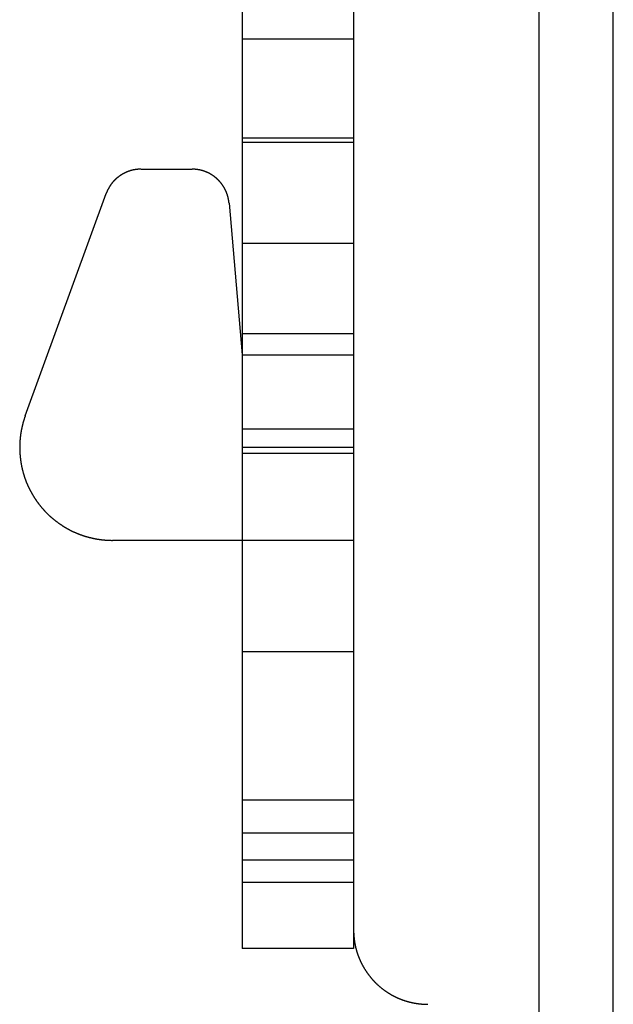
# Model space of a CAD drawing. Extents: x -750 to 130, y -330 to 150.
# Drawn here: x -664 to -648, y 13 to 39 of the extents above; entities that cross this region are included whole.
import ezdxf

# ---------------------------------------------------------------- set-up
doc = ezdxf.new("R2010")
doc.units = 0
doc.header["$LTSCALE"] = 20
doc.linetypes.add('VERDECKT', pattern=[0.375, 0.25, -0.125])
doc.layers.get('0').update_dxf_attribs({"linetype": 'CONTINUOUS'})
doc.layers.add('STEMPEL', color=3, linetype='CONTINUOUS')

# ---------------------------------------------------------------- blocks, each defined once
blk = doc.blocks.new('A$C2098A450')
at = {"color": 3, "linetype": 'CONTINUOUS', "extrusion": (0, 1, -2e-16)}
for p, q in [((99.5, 4.039), (99.5, 129.761)), ((101.5, 4.039), (101.5, 129.761)), ((91.5, 57.539), (91.5, 17.339)), ((94.5, 57.539), (94.5, 17.339)), ((88.77, 35.039), (90.146, 35.039)), ((85.651, 28.394), (87.83, 34.381)), ((91.142, 34.126), (91.5, 30.039)), ((91.5, 25.039), (88, 25.039)), ((91.5, 17.339), (91.5, 14.039)), ((94.5, 17.339), (94.5, 14.039)), ((94.5, 14.039), (91.5, 14.039))]:
    blk.add_line(p, q, dxfattribs=at)
at = {"color": 1, "linetype": 'VERDECKT', "extrusion": (0, 1, -2e-16)}
for p, q in [((94.5, 38.539), (91.5, 38.539)), ((94.5, 35.877), (91.5, 35.877)), ((94.5, 35.758), (91.5, 35.758)), ((94.5, 33.039), (91.5, 33.039)), ((94.5, 30.599), (91.5, 30.599)), ((91.5, 30.039), (94.5, 30.039)), ((94.5, 28.039), (91.5, 28.039)), ((94.5, 27.539), (91.5, 27.539)), ((94.5, 27.375), (91.5, 27.375)), ((94.5, 25.039), (91.5, 25.039)), ((94.5, 22.039), (91.5, 22.039)), ((94.5, 18.039), (91.5, 18.039)), ((94.5, 17.146), (91.5, 17.146)), ((94.5, 16.427), (91.5, 16.427)), ((94.5, 15.819), (91.5, 15.819))]:
    blk.add_line(p, q, dxfattribs=at)
at = {"color": 3}
for points in [[(88.769, 35.039, 0), (88.766, 35.039, 0), (88.762, 35.039, 0), (88.758, 35.039, 0), (88.754, 35.039, 0), (88.751, 35.039, 0), (88.747, 35.039, 0), (88.743, 35.039, 0), (88.739, 35.039, 0), (88.736, 35.039, 0), (88.732, 35.038, 0), (88.728, 35.038, 0), (88.724, 35.038, 0), (88.72, 35.038, 0), (88.716, 35.038, 0), (88.713, 35.038, 0), (88.709, 35.037, 0), (88.705, 35.037, 0), (88.701, 35.037, 0), (88.697, 35.037, 0), (88.694, 35.036, 0), (88.69, 35.036, 0), (88.686, 35.036, 0), (88.682, 35.035, 0), (88.678, 35.035, 0), (88.674, 35.035, 0), (88.671, 35.034, 0), (88.667, 35.034, 0), (88.663, 35.033, 0), (88.659, 35.033, 0), (88.655, 35.033, 0), (88.651, 35.032, 0), (88.647, 35.032, 0), (88.644, 35.031, 0), (88.64, 35.031, 0), (88.636, 35.03, 0), (88.632, 35.03, 0), (88.628, 35.029, 0), (88.624, 35.029, 0), (88.621, 35.028, 0), (88.617, 35.027, 0), (88.613, 35.027, 0), (88.609, 35.026, 0), (88.605, 35.026, 0), (88.601, 35.025, 0), (88.598, 35.024, 0), (88.594, 35.023, 0), (88.59, 35.023, 0), (88.586, 35.022, 0), (88.582, 35.021, 0), (88.578, 35.021, 0), (88.575, 35.02, 0), (88.571, 35.019, 0), (88.567, 35.018, 0), (88.563, 35.018, 0), (88.559, 35.017, 0), (88.555, 35.016, 0), (88.552, 35.015, 0), (88.548, 35.014, 0), (88.544, 35.013, 0), (88.54, 35.013, 0), (88.536, 35.012, 0), (88.533, 35.011, 0), (88.529, 35.01, 0), (88.525, 35.009, 0), (88.521, 35.008, 0), (88.517, 35.007, 0), (88.514, 35.006, 0), (88.51, 35.005, 0), (88.506, 35.004, 0), (88.502, 35.003, 0), (88.499, 35.002, 0), (88.495, 35.001, 0), (88.491, 35, 0), (88.487, 34.998, 0), (88.484, 34.997, 0), (88.48, 34.996, 0), (88.476, 34.995, 0), (88.472, 34.994, 0), (88.469, 34.993, 0), (88.465, 34.992, 0), (88.461, 34.99, 0), (88.457, 34.989, 0), (88.454, 34.988, 0), (88.45, 34.987, 0), (88.446, 34.986, 0), (88.442, 34.984, 0), (88.439, 34.983, 0), (88.435, 34.982, 0), (88.431, 34.98, 0), (88.428, 34.979, 0), (88.424, 34.978, 0), (88.42, 34.976, 0), (88.417, 34.975, 0), (88.413, 34.974, 0), (88.409, 34.972, 0), (88.406, 34.971, 0), (88.402, 34.969, 0), (88.398, 34.968, 0), (88.395, 34.966, 0), (88.391, 34.965, 0), (88.388, 34.963, 0), (88.384, 34.962, 0), (88.38, 34.96, 0), (88.377, 34.959, 0), (88.373, 34.957, 0), (88.37, 34.956, 0), (88.366, 34.954, 0), (88.362, 34.953, 0), (88.359, 34.951, 0), (88.355, 34.949, 0), (88.352, 34.948, 0), (88.348, 34.946, 0), (88.345, 34.944, 0), (88.341, 34.943, 0), (88.338, 34.941, 0), (88.334, 34.939, 0), (88.331, 34.938, 0), (88.327, 34.936, 0), (88.324, 34.934, 0), (88.32, 34.932, 0), (88.317, 34.931, 0), (88.313, 34.929, 0), (88.31, 34.927, 0), (88.306, 34.925, 0), (88.303, 34.923, 0), (88.3, 34.922, 0), (88.296, 34.92, 0), (88.293, 34.918, 0), (88.289, 34.916, 0), (88.286, 34.914, 0), (88.283, 34.912, 0), (88.279, 34.91, 0), (88.276, 34.909, 0), (88.272, 34.907, 0), (88.269, 34.905, 0), (88.266, 34.903, 0), (88.263, 34.901, 0), (88.259, 34.899, 0), (88.256, 34.897, 0), (88.253, 34.895, 0), (88.249, 34.893, 0), (88.246, 34.891, 0), (88.243, 34.889, 0), (88.24, 34.887, 0), (88.236, 34.885, 0), (88.233, 34.883, 0), (88.23, 34.881, 0), (88.227, 34.879, 0), (88.223, 34.877, 0), (88.22, 34.875, 0), (88.217, 34.873, 0), (88.214, 34.87, 0), (88.211, 34.868, 0), (88.207, 34.866, 0), (88.204, 34.864, 0), (88.201, 34.862, 0), (88.198, 34.86, 0), (88.195, 34.858, 0), (88.192, 34.855, 0), (88.189, 34.853, 0), (88.186, 34.851, 0), (88.183, 34.849, 0), (88.18, 34.846, 0), (88.177, 34.844, 0), (88.174, 34.842, 0), (88.171, 34.84, 0), (88.168, 34.838, 0), (88.165, 34.835, 0), (88.162, 34.833, 0), (88.159, 34.831, 0), (88.156, 34.828, 0), (88.153, 34.826, 0), (88.15, 34.824, 0), (88.147, 34.822, 0), (88.144, 34.819, 0), (88.141, 34.817, 0), (88.138, 34.815, 0), (88.135, 34.812, 0), (88.132, 34.81, 0), (88.129, 34.808, 0), (88.127, 34.805, 0), (88.124, 34.803, 0), (88.121, 34.8, 0), (88.118, 34.798, 0), (88.115, 34.796, 0), (88.113, 34.793, 0), (88.11, 34.791, 0), (88.107, 34.788, 0), (88.104, 34.786, 0), (88.102, 34.784, 0), (88.099, 34.781, 0), (88.096, 34.779, 0), (88.094, 34.776, 0), (88.091, 34.774, 0), (88.088, 34.771, 0), (88.085, 34.769, 0), (88.083, 34.766, 0), (88.08, 34.764, 0), (88.078, 34.761, 0), (88.075, 34.758, 0), (88.072, 34.756, 0), (88.07, 34.753, 0), (88.067, 34.751, 0), (88.064, 34.748, 0), (88.062, 34.745, 0), (88.059, 34.743, 0), (88.056, 34.74, 0), (88.054, 34.737, 0), (88.051, 34.735, 0), (88.049, 34.732, 0), (88.046, 34.73, 0), (88.043, 34.727, 0), (88.041, 34.724, 0), (88.038, 34.721, 0), (88.036, 34.718, 0), (88.033, 34.716, 0), (88.031, 34.713, 0), (88.028, 34.71, 0), (88.026, 34.707, 0), (88.023, 34.705, 0), (88.021, 34.702, 0), (88.018, 34.699, 0), (88.016, 34.696, 0), (88.013, 34.693, 0), (88.011, 34.69, 0), (88.008, 34.688, 0), (88.006, 34.685, 0), (88.004, 34.682, 0), (88.001, 34.679, 0), (87.999, 34.676, 0), (87.996, 34.673, 0), (87.994, 34.67, 0), (87.992, 34.667, 0), (87.989, 34.664, 0), (87.987, 34.661, 0), (87.984, 34.658, 0), (87.982, 34.655, 0), (87.98, 34.652, 0), (87.977, 34.649, 0), (87.975, 34.646, 0), (87.973, 34.643, 0), (87.971, 34.64, 0), (87.968, 34.637, 0), (87.966, 34.634, 0), (87.964, 34.631, 0), (87.961, 34.628, 0), (87.959, 34.625, 0), (87.957, 34.622, 0), (87.955, 34.619, 0), (87.953, 34.615, 0), (87.95, 34.612, 0), (87.948, 34.609, 0), (87.946, 34.606, 0), (87.944, 34.603, 0), (87.942, 34.6, 0), (87.939, 34.597, 0), (87.937, 34.593, 0), (87.935, 34.59, 0), (87.933, 34.587, 0), (87.931, 34.584, 0), (87.929, 34.581, 0), (87.927, 34.577, 0), (87.925, 34.574, 0), (87.923, 34.571, 0), (87.921, 34.568, 0), (87.919, 34.564, 0), (87.917, 34.561, 0), (87.915, 34.558, 0), (87.913, 34.554, 0), (87.911, 34.551, 0), (87.909, 34.548, 0), (87.907, 34.545, 0), (87.905, 34.541, 0), (87.903, 34.538, 0), (87.901, 34.535, 0), (87.899, 34.531, 0), (87.897, 34.528, 0), (87.895, 34.525, 0), (87.893, 34.521, 0), (87.892, 34.518, 0), (87.89, 34.514, 0), (87.888, 34.511, 0), (87.886, 34.508, 0), (87.884, 34.504, 0), (87.882, 34.501, 0), (87.881, 34.498, 0), (87.879, 34.494, 0), (87.877, 34.491, 0), (87.876, 34.487, 0), (87.874, 34.484, 0), (87.872, 34.48, 0), (87.87, 34.477, 0), (87.869, 34.473, 0), (87.867, 34.47, 0), (87.865, 34.466, 0), (87.864, 34.463, 0), (87.862, 34.459, 0), (87.861, 34.456, 0), (87.859, 34.452, 0), (87.857, 34.449, 0), (87.856, 34.445, 0), (87.854, 34.442, 0), (87.853, 34.438, 0), (87.851, 34.435, 0), (87.85, 34.431, 0), (87.848, 34.428, 0), (87.847, 34.424, 0), (87.845, 34.421, 0), (87.844, 34.417, 0), (87.842, 34.413, 0), (87.841, 34.41, 0), (87.839, 34.406, 0), (87.838, 34.403, 0), (87.837, 34.399, 0), (87.835, 34.396, 0), (87.834, 34.392, 0), (87.832, 34.389, 0), (87.831, 34.385, 0), (87.83, 34.381, 0)], [(91.142, 34.126, 0), (91.142, 34.13, 0), (91.142, 34.134, 0), (91.141, 34.138, 0), (91.141, 34.142, 0), (91.141, 34.145, 0), (91.14, 34.149, 0), (91.14, 34.153, 0), (91.139, 34.157, 0), (91.139, 34.161, 0), (91.138, 34.164, 0), (91.138, 34.168, 0), (91.137, 34.172, 0), (91.137, 34.176, 0), (91.136, 34.18, 0), (91.136, 34.184, 0), (91.135, 34.187, 0), (91.135, 34.191, 0), (91.134, 34.195, 0), (91.133, 34.199, 0), (91.133, 34.203, 0), (91.132, 34.206, 0), (91.132, 34.21, 0), (91.131, 34.214, 0), (91.13, 34.218, 0), (91.129, 34.221, 0), (91.129, 34.225, 0), (91.128, 34.229, 0), (91.127, 34.233, 0), (91.126, 34.237, 0), (91.126, 34.24, 0), (91.125, 34.244, 0), (91.124, 34.248, 0), (91.123, 34.252, 0), (91.123, 34.256, 0), (91.122, 34.26, 0), (91.121, 34.263, 0), (91.12, 34.267, 0), (91.119, 34.271, 0), (91.118, 34.275, 0), (91.117, 34.278, 0), (91.116, 34.282, 0), (91.115, 34.286, 0), (91.114, 34.29, 0), (91.113, 34.293, 0), (91.112, 34.297, 0), (91.111, 34.301, 0), (91.11, 34.305, 0), (91.109, 34.309, 0), (91.108, 34.312, 0), (91.107, 34.316, 0), (91.106, 34.32, 0), (91.105, 34.323, 0), (91.104, 34.327, 0), (91.103, 34.331, 0), (91.102, 34.335, 0), (91.1, 34.338, 0), (91.099, 34.342, 0), (91.098, 34.346, 0), (91.097, 34.349, 0), (91.096, 34.353, 0), (91.094, 34.357, 0), (91.093, 34.361, 0), (91.092, 34.364, 0), (91.091, 34.368, 0), (91.089, 34.372, 0), (91.088, 34.375, 0), (91.087, 34.379, 0), (91.085, 34.383, 0), (91.084, 34.386, 0), (91.083, 34.39, 0), (91.081, 34.394, 0), (91.08, 34.397, 0), (91.079, 34.401, 0), (91.077, 34.405, 0), (91.076, 34.408, 0), (91.074, 34.412, 0), (91.073, 34.415, 0), (91.071, 34.419, 0), (91.07, 34.423, 0), (91.068, 34.426, 0), (91.067, 34.43, 0), (91.065, 34.433, 0), (91.064, 34.437, 0), (91.062, 34.441, 0), (91.061, 34.444, 0), (91.059, 34.448, 0), (91.057, 34.451, 0), (91.056, 34.455, 0), (91.054, 34.458, 0), (91.052, 34.462, 0), (91.051, 34.465, 0), (91.049, 34.469, 0), (91.047, 34.472, 0), (91.046, 34.476, 0), (91.044, 34.479, 0), (91.042, 34.483, 0), (91.04, 34.486, 0), (91.039, 34.49, 0), (91.037, 34.493, 0), (91.035, 34.497, 0), (91.033, 34.5, 0), (91.032, 34.504, 0), (91.03, 34.507, 0), (91.028, 34.511, 0), (91.026, 34.514, 0), (91.024, 34.517, 0), (91.022, 34.521, 0), (91.02, 34.524, 0), (91.019, 34.528, 0), (91.017, 34.531, 0), (91.015, 34.534, 0), (91.013, 34.538, 0), (91.011, 34.541, 0), (91.009, 34.544, 0), (91.007, 34.548, 0), (91.005, 34.551, 0), (91.003, 34.554, 0), (91.001, 34.558, 0), (90.999, 34.561, 0), (90.997, 34.564, 0), (90.995, 34.567, 0), (90.993, 34.571, 0), (90.991, 34.574, 0), (90.989, 34.577, 0), (90.987, 34.581, 0), (90.985, 34.584, 0), (90.983, 34.587, 0), (90.981, 34.59, 0), (90.978, 34.593, 0), (90.976, 34.596, 0), (90.974, 34.6, 0), (90.972, 34.603, 0), (90.97, 34.606, 0), (90.968, 34.609, 0), (90.966, 34.612, 0), (90.963, 34.615, 0), (90.961, 34.619, 0), (90.959, 34.622, 0), (90.957, 34.625, 0), (90.954, 34.628, 0), (90.952, 34.631, 0), (90.95, 34.634, 0), (90.948, 34.637, 0), (90.945, 34.64, 0), (90.943, 34.643, 0), (90.941, 34.646, 0), (90.939, 34.649, 0), (90.936, 34.652, 0), (90.934, 34.655, 0), (90.932, 34.658, 0), (90.929, 34.661, 0), (90.927, 34.664, 0), (90.925, 34.667, 0), (90.922, 34.67, 0), (90.92, 34.673, 0), (90.917, 34.676, 0), (90.915, 34.679, 0), (90.913, 34.681, 0), (90.91, 34.684, 0), (90.908, 34.687, 0), (90.905, 34.69, 0), (90.903, 34.693, 0), (90.9, 34.696, 0), (90.898, 34.699, 0), (90.896, 34.701, 0), (90.893, 34.704, 0), (90.891, 34.707, 0), (90.888, 34.71, 0), (90.886, 34.712, 0), (90.883, 34.715, 0), (90.881, 34.718, 0), (90.878, 34.721, 0), (90.876, 34.723, 0), (90.873, 34.726, 0), (90.871, 34.729, 0), (90.868, 34.731, 0), (90.865, 34.734, 0), (90.863, 34.737, 0), (90.86, 34.739, 0), (90.858, 34.742, 0), (90.855, 34.745, 0), (90.852, 34.748, 0), (90.85, 34.75, 0), (90.847, 34.753, 0), (90.844, 34.755, 0), (90.841, 34.758, 0), (90.839, 34.761, 0), (90.836, 34.763, 0), (90.833, 34.766, 0), (90.83, 34.769, 0), (90.828, 34.771, 0), (90.825, 34.774, 0), (90.822, 34.776, 0), (90.819, 34.779, 0), (90.816, 34.781, 0), (90.813, 34.784, 0), (90.811, 34.786, 0), (90.808, 34.789, 0), (90.805, 34.791, 0), (90.802, 34.794, 0), (90.799, 34.797, 0), (90.796, 34.799, 0), (90.793, 34.802, 0), (90.79, 34.804, 0), (90.787, 34.806, 0), (90.784, 34.809, 0), (90.781, 34.811, 0), (90.778, 34.814, 0), (90.775, 34.816, 0), (90.772, 34.819, 0), (90.769, 34.821, 0), (90.766, 34.824, 0), (90.763, 34.826, 0), (90.76, 34.828, 0), (90.757, 34.831, 0), (90.754, 34.833, 0), (90.751, 34.836, 0), (90.748, 34.838, 0), (90.745, 34.84, 0), (90.741, 34.843, 0), (90.738, 34.845, 0), (90.735, 34.847, 0), (90.732, 34.849, 0), (90.729, 34.852, 0), (90.726, 34.854, 0), (90.722, 34.856, 0), (90.719, 34.858, 0), (90.716, 34.861, 0), (90.713, 34.863, 0), (90.71, 34.865, 0), (90.706, 34.867, 0), (90.703, 34.87, 0), (90.7, 34.872, 0), (90.697, 34.874, 0), (90.693, 34.876, 0), (90.69, 34.878, 0), (90.687, 34.88, 0), (90.683, 34.883, 0), (90.68, 34.885, 0), (90.677, 34.887, 0), (90.673, 34.889, 0), (90.67, 34.891, 0), (90.666, 34.893, 0), (90.663, 34.895, 0), (90.66, 34.897, 0), (90.656, 34.899, 0), (90.653, 34.901, 0), (90.65, 34.903, 0), (90.646, 34.905, 0), (90.643, 34.907, 0), (90.639, 34.909, 0), (90.636, 34.911, 0), (90.632, 34.913, 0), (90.629, 34.915, 0), (90.626, 34.917, 0), (90.622, 34.919, 0), (90.618, 34.921, 0), (90.615, 34.922, 0), (90.612, 34.924, 0), (90.608, 34.926, 0), (90.605, 34.928, 0), (90.601, 34.93, 0), (90.597, 34.932, 0), (90.594, 34.934, 0), (90.59, 34.935, 0), (90.587, 34.937, 0), (90.583, 34.939, 0), (90.58, 34.941, 0), (90.576, 34.942, 0), (90.572, 34.944, 0), (90.569, 34.946, 0), (90.565, 34.947, 0), (90.562, 34.949, 0), (90.558, 34.95, 0), (90.554, 34.952, 0), (90.551, 34.954, 0), (90.547, 34.955, 0), (90.543, 34.957, 0), (90.54, 34.959, 0), (90.536, 34.96, 0), (90.532, 34.962, 0), (90.529, 34.963, 0), (90.525, 34.965, 0), (90.522, 34.966, 0), (90.518, 34.968, 0), (90.514, 34.969, 0), (90.51, 34.971, 0), (90.507, 34.972, 0), (90.503, 34.973, 0), (90.499, 34.975, 0), (90.496, 34.976, 0), (90.492, 34.977, 0), (90.488, 34.979, 0), (90.484, 34.98, 0), (90.481, 34.981, 0), (90.477, 34.983, 0), (90.473, 34.984, 0), (90.469, 34.985, 0), (90.466, 34.987, 0), (90.462, 34.988, 0), (90.458, 34.989, 0), (90.454, 34.99, 0), (90.451, 34.992, 0), (90.447, 34.993, 0), (90.443, 34.994, 0), (90.439, 34.995, 0), (90.435, 34.996, 0), (90.432, 34.997, 0), (90.428, 34.998, 0), (90.424, 35, 0), (90.42, 35.001, 0), (90.416, 35.002, 0), (90.413, 35.003, 0), (90.409, 35.004, 0), (90.405, 35.005, 0), (90.401, 35.006, 0), (90.397, 35.007, 0), (90.394, 35.008, 0), (90.39, 35.009, 0), (90.386, 35.01, 0), (90.382, 35.011, 0), (90.378, 35.012, 0), (90.374, 35.013, 0), (90.371, 35.014, 0), (90.367, 35.014, 0), (90.363, 35.015, 0), (90.359, 35.016, 0), (90.355, 35.017, 0), (90.352, 35.018, 0), (90.348, 35.019, 0), (90.344, 35.019, 0), (90.34, 35.02, 0), (90.336, 35.021, 0), (90.332, 35.022, 0), (90.329, 35.022, 0), (90.325, 35.023, 0), (90.321, 35.024, 0), (90.317, 35.024, 0), (90.313, 35.025, 0), (90.309, 35.026, 0), (90.306, 35.026, 0), (90.302, 35.027, 0), (90.298, 35.028, 0), (90.294, 35.028, 0), (90.29, 35.029, 0), (90.287, 35.029, 0), (90.283, 35.03, 0), (90.279, 35.03, 0), (90.275, 35.031, 0), (90.271, 35.031, 0), (90.267, 35.032, 0), (90.264, 35.032, 0), (90.26, 35.033, 0), (90.256, 35.033, 0), (90.252, 35.034, 0), (90.249, 35.034, 0), (90.245, 35.034, 0), (90.241, 35.035, 0), (90.237, 35.035, 0), (90.233, 35.035, 0), (90.23, 35.036, 0), (90.226, 35.036, 0), (90.222, 35.036, 0), (90.218, 35.037, 0), (90.214, 35.037, 0), (90.211, 35.037, 0), (90.207, 35.037, 0), (90.203, 35.038, 0), (90.199, 35.038, 0), (90.195, 35.038, 0), (90.192, 35.038, 0), (90.188, 35.038, 0), (90.184, 35.038, 0), (90.18, 35.039, 0), (90.177, 35.039, 0), (90.173, 35.039, 0), (90.169, 35.039, 0), (90.165, 35.039, 0), (90.162, 35.039, 0), (90.158, 35.039, 0), (90.154, 35.039, 0), (90.15, 35.039, 0), (90.146, 35.039, 0)], [(85.651, 28.394, 0), (85.647, 28.385, 0), (85.644, 28.375, 0), (85.641, 28.366, 0), (85.637, 28.356, 0), (85.634, 28.346, 0), (85.631, 28.337, 0), (85.627, 28.327, 0), (85.624, 28.317, 0), (85.621, 28.308, 0), (85.618, 28.298, 0), (85.615, 28.288, 0), (85.612, 28.278, 0), (85.609, 28.269, 0), (85.606, 28.259, 0), (85.603, 28.249, 0), (85.6, 28.239, 0), (85.597, 28.23, 0), (85.595, 28.22, 0), (85.592, 28.21, 0), (85.589, 28.201, 0), (85.587, 28.191, 0), (85.584, 28.181, 0), (85.581, 28.171, 0), (85.579, 28.161, 0), (85.576, 28.151, 0), (85.574, 28.142, 0), (85.572, 28.132, 0), (85.569, 28.122, 0), (85.567, 28.112, 0), (85.564, 28.102, 0), (85.562, 28.093, 0), (85.56, 28.083, 0), (85.558, 28.073, 0), (85.556, 28.063, 0), (85.554, 28.053, 0), (85.552, 28.044, 0), (85.55, 28.034, 0), (85.548, 28.024, 0), (85.546, 28.014, 0), (85.544, 28.004, 0), (85.542, 27.994, 0), (85.54, 27.985, 0), (85.538, 27.975, 0), (85.537, 27.965, 0), (85.535, 27.955, 0), (85.533, 27.945, 0), (85.532, 27.936, 0), (85.53, 27.926, 0), (85.529, 27.916, 0), (85.527, 27.906, 0), (85.526, 27.896, 0), (85.524, 27.886, 0), (85.523, 27.877, 0), (85.522, 27.867, 0), (85.52, 27.857, 0), (85.519, 27.847, 0), (85.518, 27.837, 0), (85.517, 27.828, 0), (85.516, 27.818, 0), (85.515, 27.808, 0), (85.514, 27.799, 0), (85.513, 27.789, 0), (85.512, 27.779, 0), (85.511, 27.769, 0), (85.51, 27.759, 0), (85.509, 27.75, 0), (85.508, 27.74, 0), (85.507, 27.73, 0), (85.507, 27.721, 0), (85.506, 27.711, 0), (85.505, 27.701, 0), (85.505, 27.692, 0), (85.504, 27.682, 0), (85.504, 27.672, 0), (85.503, 27.663, 0), (85.503, 27.653, 0), (85.502, 27.644, 0), (85.502, 27.634, 0), (85.501, 27.624, 0), (85.501, 27.614, 0), (85.501, 27.605, 0), (85.501, 27.595, 0), (85.501, 27.585, 0), (85.5, 27.576, 0), (85.5, 27.566, 0), (85.5, 27.556, 0), (85.5, 27.546, 0), (85.5, 27.537, 0), (85.5, 27.527, 0), (85.5, 27.517, 0), (85.5, 27.507, 0), (85.501, 27.497, 0), (85.501, 27.487, 0), (85.501, 27.477, 0), (85.501, 27.468, 0), (85.502, 27.458, 0), (85.502, 27.448, 0), (85.502, 27.438, 0), (85.503, 27.428, 0), (85.503, 27.418, 0), (85.504, 27.408, 0), (85.504, 27.398, 0), (85.505, 27.388, 0), (85.506, 27.378, 0), (85.506, 27.369, 0), (85.507, 27.359, 0), (85.508, 27.349, 0), (85.509, 27.339, 0), (85.509, 27.329, 0), (85.51, 27.319, 0), (85.511, 27.309, 0), (85.512, 27.299, 0), (85.513, 27.289, 0), (85.514, 27.279, 0), (85.515, 27.269, 0), (85.516, 27.259, 0), (85.518, 27.249, 0), (85.519, 27.239, 0), (85.52, 27.229, 0), (85.521, 27.219, 0), (85.523, 27.209, 0), (85.524, 27.199, 0), (85.525, 27.189, 0), (85.527, 27.179, 0), (85.528, 27.169, 0), (85.53, 27.159, 0), (85.531, 27.149, 0), (85.533, 27.139, 0), (85.534, 27.129, 0), (85.536, 27.119, 0), (85.538, 27.109, 0), (85.54, 27.099, 0), (85.541, 27.089, 0), (85.543, 27.079, 0), (85.545, 27.069, 0), (85.547, 27.059, 0), (85.549, 27.049, 0), (85.551, 27.039, 0), (85.553, 27.029, 0), (85.555, 27.019, 0), (85.557, 27.009, 0), (85.559, 27, 0), (85.562, 26.99, 0), (85.564, 26.98, 0), (85.566, 26.97, 0), (85.569, 26.96, 0), (85.571, 26.95, 0), (85.573, 26.94, 0), (85.576, 26.93, 0), (85.578, 26.92, 0), (85.581, 26.91, 0), (85.583, 26.9, 0), (85.586, 26.891, 0), (85.589, 26.881, 0), (85.591, 26.871, 0), (85.594, 26.861, 0), (85.597, 26.851, 0), (85.6, 26.841, 0), (85.602, 26.832, 0), (85.605, 26.822, 0), (85.608, 26.812, 0), (85.611, 26.802, 0), (85.614, 26.793, 0), (85.617, 26.783, 0), (85.62, 26.773, 0), (85.624, 26.763, 0), (85.627, 26.754, 0), (85.63, 26.744, 0), (85.633, 26.734, 0), (85.636, 26.724, 0), (85.64, 26.715, 0), (85.643, 26.705, 0), (85.647, 26.696, 0), (85.65, 26.686, 0), (85.654, 26.676, 0), (85.657, 26.667, 0), (85.661, 26.657, 0), (85.664, 26.648, 0), (85.668, 26.638, 0), (85.672, 26.629, 0), (85.676, 26.619, 0), (85.679, 26.61, 0), (85.683, 26.6, 0), (85.687, 26.591, 0), (85.691, 26.581, 0), (85.695, 26.572, 0), (85.699, 26.562, 0), (85.703, 26.553, 0), (85.707, 26.544, 0), (85.711, 26.534, 0), (85.715, 26.525, 0), (85.719, 26.516, 0), (85.724, 26.506, 0), (85.728, 26.497, 0), (85.732, 26.488, 0), (85.737, 26.479, 0), (85.741, 26.47, 0), (85.745, 26.46, 0), (85.75, 26.451, 0), (85.754, 26.442, 0), (85.759, 26.433, 0), (85.763, 26.424, 0), (85.768, 26.415, 0), (85.772, 26.406, 0), (85.777, 26.397, 0), (85.782, 26.388, 0), (85.786, 26.379, 0), (85.791, 26.37, 0), (85.796, 26.361, 0), (85.801, 26.352, 0), (85.806, 26.343, 0), (85.81, 26.334, 0), (85.815, 26.325, 0), (85.82, 26.316, 0), (85.825, 26.308, 0), (85.83, 26.299, 0), (85.835, 26.29, 0), (85.84, 26.281, 0), (85.846, 26.273, 0), (85.851, 26.264, 0), (85.856, 26.255, 0), (85.861, 26.247, 0), (85.866, 26.238, 0), (85.871, 26.229, 0), (85.877, 26.221, 0), (85.882, 26.212, 0), (85.887, 26.204, 0), (85.893, 26.195, 0), (85.898, 26.187, 0), (85.904, 26.178, 0), (85.909, 26.17, 0), (85.915, 26.162, 0), (85.92, 26.153, 0), (85.926, 26.145, 0), (85.931, 26.137, 0), (85.937, 26.128, 0), (85.942, 26.12, 0), (85.948, 26.112, 0), (85.954, 26.104, 0), (85.96, 26.096, 0), (85.965, 26.087, 0), (85.971, 26.079, 0), (85.977, 26.071, 0), (85.983, 26.063, 0), (85.989, 26.055, 0), (85.994, 26.047, 0), (86, 26.039, 0), (86.006, 26.032, 0), (86.012, 26.024, 0), (86.018, 26.016, 0), (86.024, 26.008, 0), (86.03, 26, 0), (86.036, 25.992, 0), (86.042, 25.985, 0), (86.048, 25.977, 0), (86.055, 25.969, 0), (86.061, 25.962, 0), (86.067, 25.954, 0), (86.073, 25.947, 0), (86.079, 25.939, 0), (86.085, 25.932, 0), (86.092, 25.924, 0), (86.098, 25.917, 0), (86.104, 25.91, 0), (86.111, 25.902, 0), (86.117, 25.895, 0), (86.123, 25.888, 0), (86.13, 25.88, 0), (86.136, 25.873, 0), (86.143, 25.866, 0), (86.149, 25.859, 0), (86.156, 25.852, 0), (86.162, 25.845, 0), (86.169, 25.837, 0), (86.175, 25.83, 0), (86.182, 25.823, 0), (86.189, 25.816, 0), (86.195, 25.809, 0), (86.202, 25.802, 0), (86.209, 25.795, 0), (86.216, 25.788, 0), (86.222, 25.782, 0), (86.229, 25.774, 0), (86.236, 25.768, 0), (86.243, 25.761, 0), (86.25, 25.754, 0), (86.257, 25.747, 0), (86.264, 25.74, 0), (86.272, 25.733, 0), (86.279, 25.727, 0), (86.286, 25.72, 0), (86.293, 25.713, 0), (86.3, 25.706, 0), (86.308, 25.7, 0), (86.315, 25.693, 0), (86.322, 25.686, 0), (86.33, 25.68, 0), (86.337, 25.673, 0), (86.344, 25.667, 0), (86.352, 25.66, 0), (86.359, 25.654, 0), (86.367, 25.647, 0), (86.375, 25.64, 0), (86.382, 25.634, 0), (86.39, 25.628, 0), (86.397, 25.621, 0), (86.405, 25.615, 0), (86.413, 25.608, 0), (86.421, 25.602, 0), (86.428, 25.596, 0), (86.436, 25.59, 0), (86.444, 25.583, 0), (86.452, 25.577, 0), (86.46, 25.571, 0), (86.468, 25.565, 0), (86.476, 25.558, 0), (86.484, 25.552, 0), (86.492, 25.546, 0), (86.5, 25.54, 0), (86.508, 25.534, 0), (86.516, 25.528, 0), (86.524, 25.522, 0), (86.532, 25.516, 0), (86.541, 25.51, 0), (86.549, 25.504, 0), (86.557, 25.498, 0), (86.565, 25.493, 0), (86.574, 25.487, 0), (86.582, 25.481, 0), (86.59, 25.475, 0), (86.599, 25.47, 0), (86.607, 25.464, 0), (86.615, 25.458, 0), (86.624, 25.453, 0), (86.632, 25.447, 0), (86.641, 25.442, 0), (86.65, 25.436, 0), (86.658, 25.43, 0), (86.667, 25.425, 0), (86.675, 25.42, 0), (86.684, 25.414, 0), (86.693, 25.409, 0), (86.701, 25.404, 0), (86.71, 25.398, 0), (86.719, 25.393, 0), (86.728, 25.388, 0), (86.736, 25.383, 0), (86.745, 25.377, 0), (86.754, 25.372, 0), (86.763, 25.367, 0), (86.772, 25.362, 0), (86.781, 25.357, 0), (86.789, 25.352, 0), (86.798, 25.347, 0), (86.807, 25.342, 0), (86.816, 25.337, 0), (86.825, 25.333, 0), (86.834, 25.328, 0), (86.843, 25.323, 0), (86.852, 25.318, 0), (86.862, 25.314, 0), (86.871, 25.309, 0), (86.88, 25.304, 0), (86.889, 25.3, 0), (86.898, 25.295, 0), (86.907, 25.291, 0), (86.916, 25.286, 0), (86.926, 25.282, 0), (86.935, 25.277, 0), (86.944, 25.273, 0), (86.953, 25.269, 0), (86.963, 25.265, 0), (86.972, 25.26, 0), (86.981, 25.256, 0), (86.991, 25.252, 0), (87, 25.248, 0), (87.01, 25.244, 0), (87.019, 25.24, 0), (87.028, 25.236, 0), (87.038, 25.232, 0), (87.047, 25.228, 0), (87.057, 25.224, 0), (87.066, 25.22, 0), (87.076, 25.217, 0), (87.085, 25.213, 0), (87.095, 25.209, 0), (87.104, 25.206, 0), (87.114, 25.202, 0), (87.123, 25.198, 0), (87.133, 25.195, 0), (87.142, 25.191, 0), (87.152, 25.188, 0), (87.162, 25.184, 0), (87.171, 25.181, 0), (87.181, 25.178, 0), (87.191, 25.174, 0), (87.2, 25.171, 0), (87.21, 25.168, 0), (87.219, 25.165, 0), (87.229, 25.162, 0), (87.239, 25.159, 0), (87.249, 25.155, 0), (87.258, 25.152, 0), (87.268, 25.149, 0), (87.278, 25.146, 0), (87.287, 25.144, 0), (87.297, 25.141, 0), (87.307, 25.138, 0), (87.317, 25.135, 0), (87.326, 25.132, 0), (87.336, 25.13, 0), (87.346, 25.127, 0), (87.356, 25.124, 0), (87.365, 25.122, 0), (87.375, 25.119, 0), (87.385, 25.117, 0), (87.395, 25.114, 0), (87.405, 25.112, 0), (87.415, 25.11, 0), (87.424, 25.107, 0), (87.434, 25.105, 0), (87.444, 25.103, 0), (87.454, 25.1, 0), (87.463, 25.098, 0), (87.473, 25.096, 0), (87.483, 25.094, 0), (87.493, 25.092, 0), (87.503, 25.09, 0), (87.513, 25.088, 0), (87.522, 25.086, 0), (87.532, 25.084, 0), (87.542, 25.082, 0), (87.552, 25.08, 0), (87.562, 25.078, 0), (87.572, 25.077, 0), (87.581, 25.075, 0), (87.591, 25.073, 0), (87.601, 25.072, 0), (87.611, 25.07, 0), (87.621, 25.069, 0), (87.63, 25.067, 0), (87.64, 25.066, 0), (87.65, 25.064, 0), (87.66, 25.063, 0), (87.67, 25.061, 0), (87.679, 25.06, 0), (87.689, 25.059, 0), (87.699, 25.058, 0), (87.709, 25.056, 0), (87.719, 25.055, 0), (87.728, 25.054, 0), (87.738, 25.053, 0), (87.748, 25.052, 0), (87.757, 25.051, 0), (87.767, 25.05, 0), (87.777, 25.049, 0), (87.787, 25.049, 0), (87.796, 25.048, 0), (87.806, 25.047, 0), (87.816, 25.046, 0), (87.825, 25.045, 0), (87.835, 25.045, 0), (87.845, 25.044, 0), (87.854, 25.044, 0), (87.864, 25.043, 0), (87.874, 25.043, 0), (87.883, 25.042, 0), (87.893, 25.042, 0), (87.903, 25.041, 0), (87.912, 25.041, 0), (87.922, 25.041, 0), (87.932, 25.04, 0), (87.941, 25.04, 0), (87.951, 25.04, 0), (87.961, 25.04, 0), (87.971, 25.039, 0), (87.98, 25.039, 0), (87.99, 25.039, 0), (88, 25.039, 0)], [(94.5, 14.539, 0), (94.5, 14.532, 0), (94.5, 14.525, 0), (94.5, 14.518, 0), (94.5, 14.511, 0), (94.5, 14.504, 0), (94.501, 14.497, 0), (94.501, 14.49, 0), (94.501, 14.483, 0), (94.501, 14.476, 0), (94.501, 14.469, 0), (94.501, 14.462, 0), (94.502, 14.455, 0), (94.502, 14.448, 0), (94.502, 14.441, 0), (94.503, 14.434, 0), (94.503, 14.427, 0), (94.504, 14.42, 0), (94.504, 14.413, 0), (94.505, 14.406, 0), (94.505, 14.399, 0), (94.506, 14.392, 0), (94.506, 14.385, 0), (94.507, 14.378, 0), (94.507, 14.37, 0), (94.508, 14.363, 0), (94.508, 14.356, 0), (94.509, 14.349, 0), (94.51, 14.342, 0), (94.511, 14.335, 0), (94.511, 14.328, 0), (94.512, 14.321, 0), (94.513, 14.314, 0), (94.514, 14.307, 0), (94.515, 14.3, 0), (94.516, 14.292, 0), (94.516, 14.285, 0), (94.517, 14.278, 0), (94.518, 14.271, 0), (94.519, 14.264, 0), (94.52, 14.257, 0), (94.521, 14.25, 0), (94.522, 14.243, 0), (94.523, 14.236, 0), (94.525, 14.228, 0), (94.526, 14.221, 0), (94.527, 14.214, 0), (94.528, 14.207, 0), (94.529, 14.2, 0), (94.531, 14.193, 0), (94.532, 14.186, 0), (94.533, 14.179, 0), (94.534, 14.171, 0), (94.536, 14.164, 0), (94.537, 14.157, 0), (94.538, 14.15, 0), (94.54, 14.143, 0), (94.541, 14.136, 0), (94.543, 14.129, 0), (94.544, 14.122, 0), (94.546, 14.115, 0), (94.547, 14.107, 0), (94.549, 14.1, 0), (94.55, 14.093, 0), (94.552, 14.086, 0), (94.554, 14.079, 0), (94.555, 14.072, 0), (94.557, 14.065, 0), (94.559, 14.058, 0), (94.561, 14.051, 0), (94.562, 14.044, 0), (94.564, 14.037, 0), (94.566, 14.03, 0), (94.568, 14.023, 0), (94.57, 14.016, 0), (94.572, 14.009, 0), (94.574, 14.002, 0), (94.576, 13.995, 0), (94.578, 13.988, 0), (94.58, 13.98, 0), (94.582, 13.973, 0), (94.584, 13.966, 0), (94.586, 13.959, 0), (94.588, 13.952, 0), (94.59, 13.945, 0), (94.592, 13.938, 0), (94.595, 13.931, 0), (94.597, 13.925, 0), (94.599, 13.918, 0), (94.601, 13.911, 0), (94.604, 13.904, 0), (94.606, 13.897, 0), (94.608, 13.89, 0), (94.611, 13.883, 0), (94.613, 13.876, 0), (94.616, 13.869, 0), (94.618, 13.862, 0), (94.621, 13.855, 0), (94.623, 13.848, 0), (94.626, 13.841, 0), (94.628, 13.835, 0), (94.631, 13.828, 0), (94.633, 13.821, 0), (94.636, 13.814, 0), (94.639, 13.807, 0), (94.641, 13.8, 0), (94.644, 13.794, 0), (94.647, 13.787, 0), (94.65, 13.78, 0), (94.653, 13.773, 0), (94.656, 13.767, 0), (94.658, 13.76, 0), (94.661, 13.753, 0), (94.664, 13.746, 0), (94.667, 13.739, 0), (94.67, 13.733, 0), (94.673, 13.726, 0), (94.676, 13.719, 0), (94.679, 13.713, 0), (94.682, 13.706, 0), (94.685, 13.699, 0), (94.688, 13.693, 0), (94.691, 13.686, 0), (94.695, 13.679, 0), (94.698, 13.673, 0), (94.701, 13.666, 0), (94.704, 13.66, 0), (94.707, 13.653, 0), (94.711, 13.646, 0), (94.714, 13.64, 0), (94.717, 13.633, 0), (94.721, 13.627, 0), (94.724, 13.62, 0), (94.728, 13.614, 0), (94.731, 13.607, 0), (94.734, 13.601, 0), (94.738, 13.594, 0), (94.741, 13.588, 0), (94.745, 13.581, 0), (94.748, 13.575, 0), (94.752, 13.569, 0), (94.755, 13.562, 0), (94.759, 13.556, 0), (94.763, 13.549, 0), (94.766, 13.543, 0), (94.77, 13.537, 0), (94.774, 13.53, 0), (94.777, 13.524, 0), (94.781, 13.518, 0), (94.785, 13.511, 0), (94.789, 13.505, 0), (94.792, 13.499, 0), (94.796, 13.493, 0), (94.8, 13.486, 0), (94.804, 13.48, 0), (94.808, 13.474, 0), (94.812, 13.468, 0), (94.816, 13.462, 0), (94.82, 13.456, 0), (94.824, 13.449, 0), (94.828, 13.443, 0), (94.832, 13.437, 0), (94.836, 13.431, 0), (94.84, 13.425, 0), (94.844, 13.419, 0), (94.848, 13.413, 0), (94.852, 13.407, 0), (94.856, 13.401, 0), (94.86, 13.395, 0), (94.864, 13.389, 0), (94.868, 13.383, 0), (94.873, 13.377, 0), (94.877, 13.371, 0), (94.881, 13.365, 0), (94.885, 13.359, 0), (94.89, 13.353, 0), (94.894, 13.348, 0), (94.898, 13.342, 0), (94.903, 13.336, 0), (94.907, 13.33, 0), (94.912, 13.324, 0), (94.916, 13.319, 0), (94.92, 13.313, 0), (94.925, 13.307, 0), (94.929, 13.302, 0), (94.934, 13.296, 0), (94.938, 13.29, 0), (94.943, 13.284, 0), (94.947, 13.279, 0), (94.952, 13.273, 0), (94.956, 13.268, 0), (94.961, 13.262, 0), (94.966, 13.257, 0), (94.97, 13.251, 0), (94.975, 13.246, 0), (94.979, 13.24, 0), (94.984, 13.235, 0), (94.989, 13.229, 0), (94.993, 13.224, 0), (94.998, 13.218, 0), (95.003, 13.213, 0), (95.008, 13.208, 0), (95.013, 13.202, 0), (95.017, 13.197, 0), (95.022, 13.192, 0), (95.027, 13.186, 0), (95.032, 13.181, 0), (95.037, 13.176, 0), (95.042, 13.171, 0), (95.047, 13.165, 0), (95.052, 13.16, 0), (95.057, 13.155, 0), (95.062, 13.15, 0), (95.067, 13.144, 0), (95.072, 13.139, 0), (95.077, 13.134, 0), (95.082, 13.129, 0), (95.088, 13.123, 0), (95.093, 13.118, 0), (95.098, 13.113, 0), (95.103, 13.108, 0), (95.109, 13.103, 0), (95.114, 13.098, 0), (95.119, 13.093, 0), (95.125, 13.088, 0), (95.13, 13.082, 0), (95.136, 13.077, 0), (95.141, 13.072, 0), (95.147, 13.067, 0), (95.152, 13.062, 0), (95.158, 13.057, 0), (95.163, 13.052, 0), (95.169, 13.047, 0), (95.175, 13.042, 0), (95.18, 13.037, 0), (95.186, 13.032, 0), (95.192, 13.027, 0), (95.197, 13.022, 0), (95.203, 13.017, 0), (95.209, 13.012, 0), (95.215, 13.007, 0), (95.221, 13.003, 0), (95.227, 12.998, 0), (95.233, 12.993, 0), (95.238, 12.988, 0), (95.244, 12.983, 0), (95.25, 12.978, 0), (95.256, 12.974, 0), (95.262, 12.969, 0), (95.269, 12.964, 0), (95.275, 12.959, 0), (95.281, 12.955, 0), (95.287, 12.95, 0), (95.293, 12.945, 0), (95.299, 12.941, 0), (95.305, 12.936, 0), (95.311, 12.931, 0), (95.318, 12.927, 0), (95.324, 12.922, 0), (95.33, 12.918, 0), (95.337, 12.913, 0), (95.343, 12.909, 0), (95.349, 12.904, 0), (95.356, 12.899, 0), (95.362, 12.895, 0), (95.369, 12.891, 0), (95.375, 12.886, 0), (95.382, 12.882, 0), (95.388, 12.877, 0), (95.395, 12.873, 0), (95.401, 12.869, 0), (95.408, 12.864, 0), (95.414, 12.86, 0), (95.421, 12.856, 0), (95.428, 12.851, 0), (95.434, 12.847, 0), (95.441, 12.843, 0), (95.448, 12.839, 0), (95.454, 12.835, 0), (95.461, 12.831, 0), (95.468, 12.826, 0), (95.475, 12.822, 0), (95.481, 12.818, 0), (95.488, 12.814, 0), (95.495, 12.81, 0), (95.502, 12.806, 0), (95.509, 12.802, 0), (95.516, 12.798, 0), (95.523, 12.794, 0), (95.53, 12.79, 0), (95.537, 12.787, 0), (95.544, 12.783, 0), (95.551, 12.779, 0), (95.558, 12.775, 0), (95.565, 12.771, 0), (95.572, 12.768, 0), (95.579, 12.764, 0), (95.586, 12.76, 0), (95.593, 12.757, 0), (95.6, 12.753, 0), (95.607, 12.749, 0), (95.615, 12.746, 0), (95.622, 12.742, 0), (95.629, 12.739, 0), (95.636, 12.735, 0), (95.644, 12.732, 0), (95.651, 12.729, 0), (95.658, 12.725, 0), (95.665, 12.722, 0), (95.673, 12.718, 0), (95.68, 12.715, 0), (95.687, 12.712, 0), (95.695, 12.709, 0), (95.702, 12.705, 0), (95.71, 12.702, 0), (95.717, 12.699, 0), (95.725, 12.696, 0), (95.732, 12.693, 0), (95.739, 12.69, 0), (95.747, 12.687, 0), (95.754, 12.684, 0), (95.762, 12.681, 0), (95.769, 12.678, 0), (95.777, 12.675, 0), (95.784, 12.672, 0), (95.792, 12.669, 0), (95.8, 12.666, 0), (95.807, 12.663, 0), (95.815, 12.661, 0), (95.823, 12.658, 0), (95.83, 12.655, 0), (95.838, 12.652, 0), (95.846, 12.65, 0), (95.853, 12.647, 0), (95.861, 12.645, 0), (95.868, 12.642, 0), (95.876, 12.639, 0), (95.884, 12.637, 0), (95.892, 12.635, 0), (95.899, 12.632, 0), (95.907, 12.63, 0), (95.915, 12.627, 0), (95.923, 12.625, 0), (95.93, 12.623, 0), (95.938, 12.62, 0), (95.946, 12.618, 0), (95.954, 12.616, 0), (95.962, 12.614, 0), (95.969, 12.612, 0), (95.977, 12.609, 0), (95.985, 12.607, 0), (95.993, 12.605, 0), (96.001, 12.603, 0), (96.009, 12.601, 0), (96.016, 12.599, 0), (96.024, 12.597, 0), (96.032, 12.595, 0), (96.04, 12.594, 0), (96.048, 12.592, 0), (96.056, 12.59, 0), (96.064, 12.588, 0), (96.072, 12.586, 0), (96.079, 12.585, 0), (96.087, 12.583, 0), (96.095, 12.581, 0), (96.103, 12.58, 0), (96.111, 12.578, 0), (96.119, 12.576, 0), (96.127, 12.575, 0), (96.135, 12.573, 0), (96.143, 12.572, 0), (96.151, 12.57, 0), (96.159, 12.569, 0), (96.167, 12.568, 0), (96.175, 12.566, 0), (96.183, 12.565, 0), (96.191, 12.564, 0), (96.198, 12.562, 0), (96.206, 12.561, 0), (96.214, 12.56, 0), (96.222, 12.559, 0), (96.23, 12.558, 0), (96.238, 12.557, 0), (96.246, 12.556, 0), (96.254, 12.555, 0), (96.262, 12.554, 0), (96.27, 12.553, 0), (96.278, 12.552, 0), (96.286, 12.551, 0), (96.294, 12.55, 0), (96.302, 12.549, 0), (96.31, 12.548, 0), (96.317, 12.548, 0), (96.326, 12.547, 0), (96.333, 12.546, 0), (96.341, 12.546, 0), (96.349, 12.545, 0), (96.357, 12.544, 0), (96.365, 12.544, 0), (96.373, 12.543, 0), (96.381, 12.543, 0), (96.389, 12.542, 0), (96.397, 12.542, 0), (96.405, 12.541, 0), (96.412, 12.541, 0), (96.42, 12.541, 0), (96.428, 12.541, 0), (96.436, 12.54, 0), (96.444, 12.54, 0), (96.452, 12.54, 0), (96.46, 12.54, 0), (96.468, 12.54, 0), (96.476, 12.539, 0), (96.484, 12.539, 0), (96.492, 12.539, 0), (96.5, 12.539, 0)]]:
    blk.add_polyline3d(points, dxfattribs=at)

msp = doc.modelspace()

# ---------------------------------------------------------------- block references
at = {"layer": 'STEMPEL'}
msp.add_blockref('A$C2098A450', (-750, 0), dxfattribs=at)

doc.saveas('drawing.dxf')
